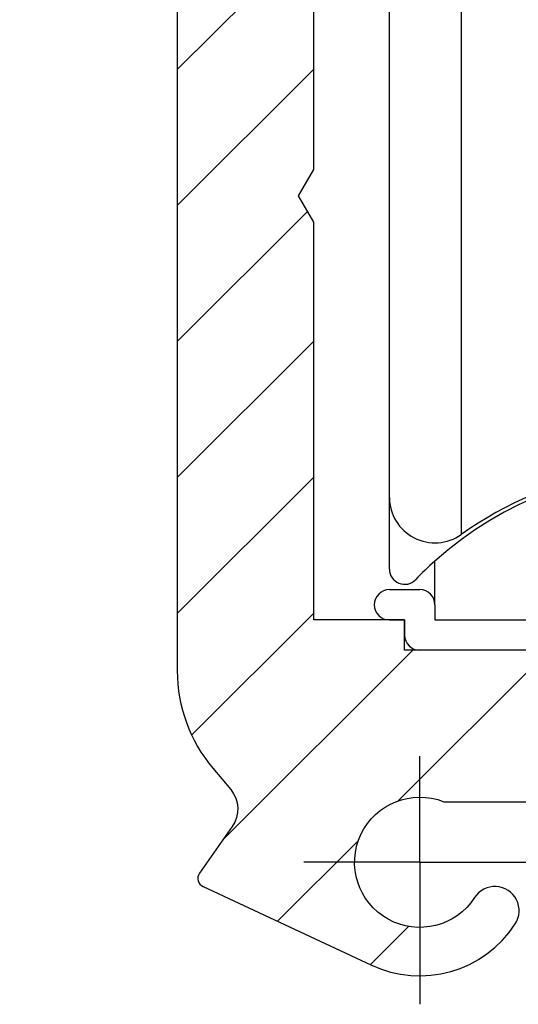
# Model space of a CAD drawing. Units: millimetres. Extents: x -31 to 7209, y -243 to 5248.
# Drawn here: x 4642 to 4658, y 3193 to 3225 of the extents above; entities that cross this region are included whole.
import ezdxf

# ---------------------------------------------------------------- set-up
doc = ezdxf.new("R2010")
doc.units = ezdxf.units.MM
doc.linetypes.add('CENTERLINE', pattern=[30, 12, -1.5, 3, -1.5, 12])
for name, color, linetype in [('centerline-Mittellinie', 92, 'CENTERLINE'), ('hatching-Schraffur', 5, 'Continuous'), ('helpline-Hilfslinie', 2, 'Continuous'), ('insert point -Einfügepunkt', 6, 'Continuous'), ('outline-Körperkante', 7, 'Continuous')]:
    doc.layers.add(name, color=color, linetype=linetype)

# ---------------------------------------------------------------- blocks, each defined once
blk = doc.blocks.new('407044_WD2201_Kämpferprofil')
at = {"layer": 'hatching-Schraffur'}
h = blk.add_hatch(dxfattribs=at)
h.set_pattern_fill('ANSI31', color=256, style=0)
h.paths.add_polyline_path([(9.506, 79.134), (9.006, 80), (9.506, 80.866), (9.506, 95.5), (39.052, 95.5, -0.332369), (41.929, 93.35), (43.85, 93.35, -0.414214), (46, 95.5), (56.463, 95.5, -0.382162), (59.445, 92.831), (59.562, 91.779, 0.382162), (61.549, 90), (67, 90), (67, 97), (64.7, 97), (64.7, 92.5), (62.5, 92.5), (62, 97), (62, 99), (60, 99), (60, 100), (0, 100), (0, 97), (0.5, 93), (2.3, 93), (2.306, 97), (5.006, 97), (5.006, 64.326), (5.006, 49.32, 0.176327), (6.176, 46.106), (6.767, 45.401, -0.339454), (6.82, 44.185), (5.736, 42.636, 0.459471), (5.856, 42.197), (11.389, 39.616, 0.111895), (13.006, 39.25), (13.006, 40.85, -1.208029), (13.795, 45), (18.467, 45, 0.57735), (19.506, 45), (23.506, 45, 0.411525), (24.321, 44.778), (29.506, 47.771), (29.506, 50), (23.955, 50, 0.816497), (19.056, 50), (12.506, 50), (12.506, 51), (9.506, 51), (9.506, 64.134), (9.006, 65), (9.506, 65.866)])
h.paths.add_polyline_path([(43.85, 93.35), (41.929, 93.35, -0.041408), (42.03, 92.864, 0.378993), (46, 89.35), (46, 91.2, -0.414214)], flags=17)
h.paths.add_polyline_path([(48.807, 90.5), (50, 90.5), (50, 92.5), (47.975, 92.5, -0.299597), (46, 91.2), (46, 89.35, 0.196923)], flags=17)
h.paths.add_polyline_path([(13.006, 40.85), (13.006, 39.25, 0.254686), (16.156, 40.966, 1), (14.812, 41.834, -0.254686)])
blk.add_point((13.006, 43))
at = {"layer": 'centerline-Mittellinie'}
for q in [(13.006, 46.508), (9.185, 43), (17.927, 43), (13.006, 38.311)]:
    blk.add_line((13.006, 43), q, dxfattribs=at)
at = {"layer": 'insert point -Einfügepunkt'}
blk.add_point((13.006, 43), dxfattribs=at)
blk.add_point((13.006, 43), dxfattribs=at)
at = {"layer": 'outline-Körperkante'}
blk.add_line((5.856, 42.197), (11.389, 39.616), dxfattribs=at)
for points in [[(16.156, 40.966, 1), (14.812, 41.834, -2.112738), (13.795, 45), (18.467, 45, 0.57735), (19.506, 45), (23.506, 45, 0.416907), (24.33, 44.783), (29.506, 47.771), (29.506, 50), (23.955, 50, 0.816497), (19.056, 50), (12.506, 50), (12.506, 51), (9.506, 51), (9.506, 64.134), (9.006, 65), (9.506, 65.866), (9.506, 79.134), (9.006, 80), (9.506, 80.866), (9.506, 95.5), (39.052, 95.5, -0.378993), (42.03, 92.864, 0.622365), (48.807, 90.5)], [(0, 100), (0, 97), (0.5, 93), (2.3, 93), (2.306, 97), (5.006, 97), (5.006, 64.326), (5.006, 49.32, 0.176327), (6.176, 46.106), (6.767, 45.401, -0.339454), (6.82, 44.185), (5.742, 42.644)]]:
    blk.add_lwpolyline(points, format="xyb", dxfattribs=at)
for centre, radius, start, end in [((5.984, 42.468), 0.3, 145.9953, 244.7049), ((13.006, 43), 3.75, 244.4618, 327.1547)]:
    blk.add_arc(centre, radius, start, end, dxfattribs=at)
blk = doc.blocks.new('WinDrive2203_LR12_Drive')
at = {"layer": 'outline-Körperkante'}
for p, q in [((-7.13, 43.678), (-7.13, 4.322)), ((-9.5, 5.545), (-9.5, 42.455)), ((-9.5, 3.175), (-9.5, 5.544)), ((-8, 2), (-8, 3.444)), ((-9.5, 2.5), (-8.5, 2.5)), ((-8, 2), (-8, 1.5)), ((-9.5, 1.5), (-9, 1.5)), ((-9, 1.5), (-9, 1)), ((-8, 1.5), (-3.162, 1.5)), ((-2.828, 0.5), (-8.5, 0.5))]:
    blk.add_line(p, q, dxfattribs=at)
for centre, radius, start, end in [((0, -5.5), 12, 48.1897, 131.8103), ((0, -5.7), 12.3, 100.2984, 125.4302), ((-8, 5.545), 1.5, 180, 305.4302), ((0, -5.5), 12, 131.8103, 136.0545), ((-9, 3.175), 0.5, 180, 316.0545), ((-9.5, 2), 0.5, 90, 270), ((-8.5, 2), 0.5, 0, 90), ((-8.5, 1), 0.5, 180, 270)]:
    blk.add_arc(centre, radius, start, end, dxfattribs=at)
blk = doc.blocks.new('WD2203_TEL_Seitenriss_Antrieb_H100')
at = {"layer": 'hatching-Schraffur'}
h = blk.add_hatch(dxfattribs=at)
h.set_pattern_fill('ANSI31', color=256, scale=0.5, style=0)
h.set_pattern_definition([(45, (3e-13, 100), (-1.122532, 1.122532), [])])
h.paths.add_polyline_path([(9.506, 79.134), (9.006, 80), (9.506, 80.866), (9.506, 95.5), (39.052, 95.5, -0.332369), (41.929, 93.35), (43.85, 93.35, -0.414214), (46, 95.5), (56.463, 95.5, -0.382162), (59.445, 92.831), (59.562, 91.779, 0.382162), (61.549, 90), (67, 90), (67, 97), (64.7, 97), (64.7, 92.5), (62.5, 92.5), (62, 97), (62, 99), (60, 99), (60, 100), (0, 100), (0, 97), (0.5, 93), (2.3, 93), (2.306, 97), (5.006, 97), (5.006, 64.326), (5.006, 49.32, 0.176327), (6.176, 46.106), (6.767, 45.401, -0.339454), (6.82, 44.185), (5.736, 42.636, 0.459471), (5.856, 42.197), (11.389, 39.616, 0.111895), (13.006, 39.25), (13.006, 40.85, -1.208029), (13.795, 45), (18.467, 45, 0.57735), (19.506, 45), (23.506, 45, 0.411525), (24.321, 44.778), (29.506, 47.771), (29.506, 50), (23.955, 50, 0.816497), (19.056, 50), (12.506, 50), (12.506, 51), (9.506, 51), (9.506, 64.134), (9.006, 65), (9.506, 65.866)])
h.paths.add_polyline_path([(43.85, 93.35), (41.929, 93.35, -0.041408), (42.03, 92.864, 0.378993), (46, 89.35), (46, 91.2, -0.414214)], flags=17)
h.paths.add_polyline_path([(48.807, 90.5), (50, 90.5), (50, 92.5), (47.975, 92.5, -0.299597), (46, 91.2), (46, 89.35, 0.196923)], flags=17)
h.paths.add_polyline_path([(13.006, 40.85), (13.006, 39.25, 0.254686), (16.156, 40.966, 1), (14.812, 41.834, -0.254686)])
at = {"layer": 'helpline-Hilfslinie'}
blk.add_blockref('407044_WD2201_Kämpferprofil', (61.894, 0), dxfattribs=at)
at = {"layer": 'outline-Körperkante'}
blk.add_blockref('WinDrive2203_LR12_Drive', (83.4, 49.5), dxfattribs=at)

msp = doc.modelspace()

# ---------------------------------------------------------------- block references
at = {"layer": 'outline-Körperkante'}
msp.add_blockref('WD2203_TEL_Seitenriss_Antrieb_H100', (4580.2318, 3154.5862), dxfattribs=at)

doc.saveas('drawing.dxf')
